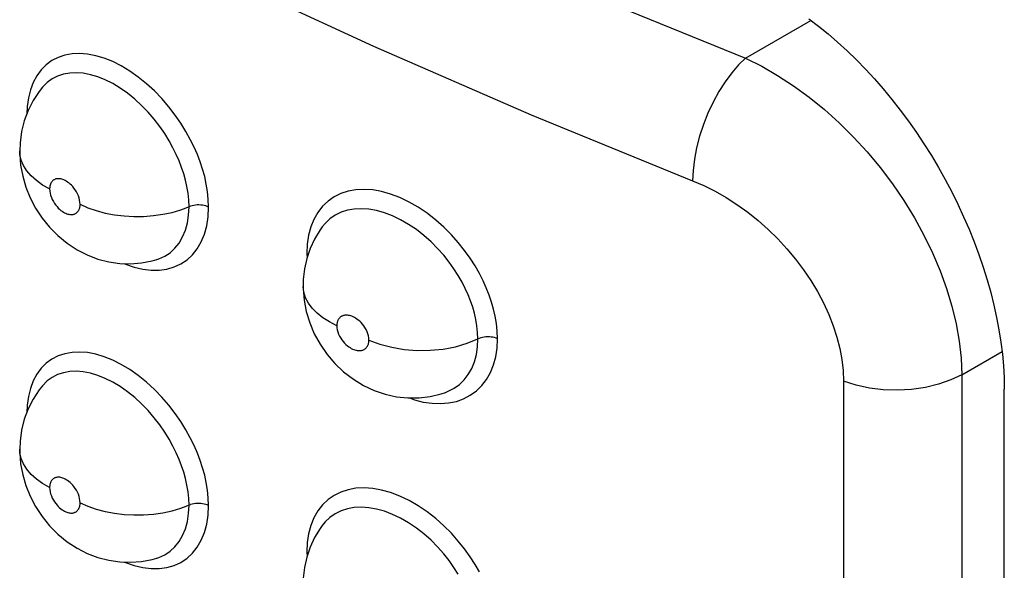
# Model space of a CAD drawing. Units: millimetres. Extents: x 0 to 69, y 0 to 223.
# Drawn here: x 18 to 21, y 78 to 80 of the extents above; entities that cross this region are included whole.
import ezdxf

# ---------------------------------------------------------------- set-up
doc = ezdxf.new("R2010")
doc.units = ezdxf.units.MM
doc.header["$LTSCALE"] = 16.335
doc.layers.add('ASSI', color=7, linetype='CONTINUOUS')
doc.layers.add('RACCORDO', color=7, linetype='CONTINUOUS')

msp = doc.modelspace()

# ---------------------------------------------------------------- linework, layer by layer
at = {"layer": 'ASSI', "color": 7, "linetype": 'CONTINUOUS', "true_color": 0x333333}
for p, q in [((18.2484, 80.2989), (18.7338, 80.0736)), ((19.4036, 80.24), (19.9044, 80.0358)), ((19.9044, 80.0358), (20.1102, 80.1546)), ((18.7338, 80.0736), (19.2305, 79.8574)), ((17.723, 80.0283), (17.7051, 80.0154)), ((17.7424, 80.0384), (17.723, 80.0283)), ((17.7635, 80.0454), (17.7424, 80.0384)), ((17.7862, 80.0495), (17.7635, 80.0454)), ((17.81, 80.0506), (17.7862, 80.0495)), ((17.8349, 80.0486), (17.81, 80.0506)), ((17.8608, 80.0437), (17.8349, 80.0486)), ((17.8872, 80.0359), (17.8608, 80.0437)), ((17.9139, 80.0251), (17.8872, 80.0359)), ((17.941, 80.0115), (17.9139, 80.0251)), ((19.9044, 80.0358), (19.8825, 80.0148)), ((19.9044, 80.0358), (19.9551, 80.0107)), ((17.6894, 79.9996), (17.6757, 79.981)), ((17.7051, 80.0154), (17.6894, 79.9996)), ((17.7788, 79.9892), (17.759, 79.9857)), ((17.7996, 79.9901), (17.7788, 79.9892)), ((17.8214, 79.9884), (17.7996, 79.9901)), ((17.9677, 79.9955), (17.941, 80.0115)), ((17.9942, 79.9768), (17.9677, 79.9955)), ((19.861, 79.9901), (19.8403, 79.9621)), ((19.8825, 80.0148), (19.861, 79.9901)), ((19.9551, 80.0107), (20.0054, 79.9819)), ((17.6642, 79.9595), (17.6551, 79.9361)), ((17.6757, 79.981), (17.6642, 79.9595)), ((17.708, 79.9596), (17.6932, 79.9447)), ((17.7235, 79.9708), (17.708, 79.9596)), ((17.7405, 79.9795), (17.7235, 79.9708)), ((17.759, 79.9857), (17.7405, 79.9795)), ((17.8439, 79.9841), (17.8214, 79.9884)), ((17.867, 79.9772), (17.8439, 79.9841)), ((17.8904, 79.9678), (17.867, 79.9772)), ((17.914, 79.956), (17.8904, 79.9678)), ((18.0203, 79.9556), (17.9942, 79.9768)), ((19.8403, 79.9621), (19.8207, 79.9312)), ((20.0054, 79.9819), (20.0552, 79.9494)), ((17.6551, 79.9361), (17.6488, 79.9109)), ((17.9374, 79.9419), (17.914, 79.956)), ((17.9607, 79.9256), (17.9374, 79.9419)), ((18.045, 79.933), (18.0203, 79.9556)), ((18.0684, 79.9088), (18.045, 79.933)), ((19.8207, 79.9312), (19.8026, 79.8981)), ((20.0552, 79.9494), (20.1043, 79.9136)), ((17.6488, 79.9109), (17.6449, 79.8836)), ((17.9833, 79.9073), (17.9607, 79.9256)), ((18.005, 79.8874), (17.9833, 79.9073)), ((18.0904, 79.8831), (18.0684, 79.9088)), ((19.8026, 79.8981), (19.7862, 79.8632)), ((20.1043, 79.9136), (20.1523, 79.8746)), ((17.6449, 79.8836), (17.6439, 79.8609)), ((18.0255, 79.8662), (18.005, 79.8874)), ((18.0446, 79.844), (18.0255, 79.8662)), ((18.1104, 79.8573), (18.0904, 79.8831)), ((20.1523, 79.8746), (20.1989, 79.8327)), ((18.0621, 79.8214), (18.0446, 79.844)), ((18.1282, 79.8317), (18.1104, 79.8573)), ((19.2305, 79.8574), (19.7379, 79.6504)), ((19.7862, 79.8632), (19.7719, 79.8271)), ((18.0776, 79.7988), (18.0621, 79.8214)), ((18.144, 79.8059), (18.1282, 79.8317)), ((18.158, 79.7807), (18.144, 79.8059)), ((19.7719, 79.8271), (19.7599, 79.7905)), ((20.1989, 79.8327), (20.2438, 79.788)), ((18.0915, 79.7765), (18.0776, 79.7988)), ((18.1036, 79.7545), (18.0915, 79.7765)), ((18.1701, 79.7565), (18.158, 79.7807)), ((19.7599, 79.7905), (19.7503, 79.7539)), ((20.2438, 79.788), (20.2869, 79.741)), ((17.6221, 79.7334), (17.6215, 79.7441)), ((18.1141, 79.7333), (18.1036, 79.7545)), ((18.1803, 79.7329), (18.1701, 79.7565)), ((19.7503, 79.7539), (19.7434, 79.7179)), ((17.6259, 79.7157), (17.6221, 79.7334)), ((17.6331, 79.6984), (17.6259, 79.7157)), ((18.1231, 79.7128), (18.1141, 79.7333)), ((18.1309, 79.6924), (18.1231, 79.7128)), ((18.1892, 79.7095), (18.1803, 79.7329)), ((19.7434, 79.7179), (19.7393, 79.6832)), ((20.2869, 79.741), (20.3278, 79.6917)), ((17.6437, 79.6817), (17.6331, 79.6984)), ((17.6574, 79.6658), (17.6437, 79.6817)), ((18.1376, 79.6723), (18.1309, 79.6924)), ((18.1969, 79.6864), (18.1892, 79.7095)), ((18.2033, 79.6635), (18.1969, 79.6864)), ((19.7393, 79.6832), (19.7379, 79.6504)), ((20.3278, 79.6917), (20.3663, 79.6406)), ((17.6741, 79.6508), (17.6574, 79.6658)), ((17.6936, 79.637), (17.6741, 79.6508)), ((17.7245, 79.6497), (17.7233, 79.6485)), ((17.7257, 79.6508), (17.7245, 79.6497)), ((17.727, 79.6519), (17.7257, 79.6508)), ((17.7284, 79.6529), (17.727, 79.6519)), ((17.73, 79.6538), (17.7284, 79.6529)), ((17.7317, 79.6546), (17.73, 79.6538)), ((17.7335, 79.6554), (17.7317, 79.6546)), ((17.7355, 79.656), (17.7335, 79.6554)), ((17.7377, 79.6565), (17.7355, 79.656)), ((17.74, 79.6568), (17.7377, 79.6565)), ((17.7424, 79.6569), (17.74, 79.6568)), ((17.745, 79.6569), (17.7424, 79.6569)), ((17.7478, 79.6566), (17.745, 79.6569)), ((17.7508, 79.6561), (17.7478, 79.6566)), ((17.7539, 79.6553), (17.7508, 79.6561)), ((17.7572, 79.6542), (17.7539, 79.6553)), ((17.7607, 79.6529), (17.7572, 79.6542)), ((17.7643, 79.6511), (17.7607, 79.6529)), ((17.768, 79.649), (17.7643, 79.6511)), ((17.7719, 79.6465), (17.768, 79.649)), ((18.1431, 79.6524), (18.1376, 79.6723)), ((18.1476, 79.632), (18.1431, 79.6524)), ((18.2084, 79.6402), (18.2033, 79.6635)), ((19.7379, 79.6504), (19.7735, 79.6351)), ((17.7156, 79.6246), (17.6936, 79.637)), ((17.7157, 79.6267), (17.7156, 79.6246)), ((17.7156, 79.6246), (17.7161, 79.618)), ((17.7158, 79.6287), (17.7157, 79.6267)), ((17.716, 79.6306), (17.7158, 79.6287)), ((17.7162, 79.6324), (17.716, 79.6306)), ((17.7161, 79.618), (17.7171, 79.6114)), ((17.7165, 79.6341), (17.7162, 79.6324)), ((17.7169, 79.6358), (17.7165, 79.6341)), ((17.7174, 79.6374), (17.7169, 79.6358)), ((17.7179, 79.639), (17.7174, 79.6374)), ((17.7184, 79.6405), (17.7179, 79.639)), ((17.7191, 79.6419), (17.7184, 79.6405)), ((17.7198, 79.6433), (17.7191, 79.6419)), ((17.7206, 79.6447), (17.7198, 79.6433)), ((17.7214, 79.646), (17.7206, 79.6447)), ((17.7223, 79.6473), (17.7214, 79.646)), ((17.7233, 79.6485), (17.7223, 79.6473)), ((17.7759, 79.6436), (17.7719, 79.6465)), ((17.7799, 79.6402), (17.7759, 79.6436)), ((17.784, 79.6364), (17.7799, 79.6402)), ((17.7881, 79.632), (17.784, 79.6364)), ((17.7921, 79.6271), (17.7881, 79.632)), ((17.7961, 79.6217), (17.7921, 79.6271)), ((17.7997, 79.6159), (17.7961, 79.6217)), ((18.1511, 79.6111), (18.1476, 79.632)), ((18.2121, 79.6164), (18.2084, 79.6402)), ((18.6546, 79.6176), (18.6317, 79.6102)), ((18.6792, 79.622), (18.6546, 79.6176)), ((18.7049, 79.6233), (18.6792, 79.622)), ((18.7317, 79.6214), (18.7049, 79.6233)), ((18.7597, 79.6165), (18.7317, 79.6214)), ((19.7735, 79.6351), (19.8085, 79.6175)), ((20.3663, 79.6406), (20.4023, 79.588)), ((17.7171, 79.6114), (17.7188, 79.6048)), ((17.7188, 79.6048), (17.7211, 79.5981)), ((17.7211, 79.5981), (17.7241, 79.5914)), ((17.7241, 79.5914), (17.7274, 79.5852)), ((17.803, 79.6097), (17.7997, 79.6159)), ((17.806, 79.603), (17.803, 79.6097)), ((17.8083, 79.5963), (17.806, 79.603)), ((17.81, 79.5898), (17.8083, 79.5963)), ((17.8111, 79.5832), (17.81, 79.5898)), ((18.1532, 79.59), (18.1511, 79.6111)), ((18.154, 79.5688), (18.1532, 79.59)), ((18.2146, 79.5922), (18.2121, 79.6164)), ((18.2157, 79.5677), (18.2146, 79.5922)), ((18.6107, 79.5998), (18.5913, 79.5864)), ((18.6317, 79.6102), (18.6107, 79.5998)), ((18.7881, 79.6085), (18.7597, 79.6165)), ((18.817, 79.5975), (18.7881, 79.6085)), ((18.8462, 79.5835), (18.817, 79.5975)), ((19.8085, 79.6175), (19.8431, 79.5978)), ((19.8431, 79.5978), (19.8773, 79.5756)), ((20.4023, 79.588), (20.4354, 79.534)), ((17.7274, 79.5852), (17.731, 79.5793)), ((17.731, 79.5793), (17.7349, 79.5739)), ((17.7349, 79.5739), (17.739, 79.569)), ((17.739, 79.569), (17.743, 79.5647)), ((17.743, 79.5647), (17.7471, 79.5608)), ((17.7471, 79.5608), (17.7511, 79.5574)), ((17.7511, 79.5574), (17.7551, 79.5545)), ((17.8057, 79.5551), (17.8065, 79.5564)), ((17.8065, 79.5564), (17.8073, 79.5578)), ((17.8073, 79.5578), (17.808, 79.5592)), ((17.808, 79.5592), (17.8087, 79.5606)), ((17.8087, 79.5606), (17.8092, 79.5621)), ((17.8092, 79.5621), (17.8097, 79.5637)), ((17.8097, 79.5637), (17.8102, 79.5653)), ((17.8102, 79.5653), (17.8106, 79.567)), ((17.8106, 79.567), (17.8109, 79.5687)), ((17.8109, 79.5687), (17.8112, 79.5705)), ((17.8115, 79.5765), (17.8111, 79.5832)), ((17.8112, 79.5705), (17.8114, 79.5725)), ((17.8114, 79.5725), (17.8115, 79.5744)), ((17.8115, 79.5744), (17.8115, 79.5765)), ((17.8115, 79.5765), (17.8359, 79.5657)), ((17.8359, 79.5657), (17.8623, 79.5565)), ((17.8623, 79.5565), (17.8903, 79.549)), ((18.1007, 79.5511), (18.1282, 79.5591)), ((18.1282, 79.5591), (18.1587, 79.5706)), ((18.1528, 79.5427), (18.154, 79.5688)), ((18.1636, 79.572), (18.1587, 79.5706)), ((18.1688, 79.5731), (18.1636, 79.572)), ((18.1742, 79.5739), (18.1688, 79.5731)), ((18.1796, 79.5744), (18.1742, 79.5739)), ((18.1852, 79.5744), (18.1796, 79.5744)), ((18.1907, 79.5742), (18.1852, 79.5744)), ((18.1961, 79.5735), (18.1907, 79.5742)), ((18.2014, 79.5726), (18.1961, 79.5735)), ((18.2065, 79.5713), (18.2014, 79.5726)), ((18.2113, 79.5696), (18.2065, 79.5713)), ((18.2157, 79.5677), (18.2113, 79.5696)), ((18.2142, 79.5372), (18.2157, 79.5677)), ((18.5743, 79.5702), (18.5595, 79.551)), ((18.5913, 79.5864), (18.5743, 79.5702)), ((18.6522, 79.5577), (18.6322, 79.5512)), ((18.6736, 79.5614), (18.6522, 79.5577)), ((18.6961, 79.5625), (18.6736, 79.5614)), ((18.7197, 79.5609), (18.6961, 79.5625)), ((18.744, 79.5566), (18.7197, 79.5609)), ((18.7689, 79.5496), (18.744, 79.5566)), ((18.8748, 79.5671), (18.8462, 79.5835)), ((18.9028, 79.5481), (18.8748, 79.5671)), ((19.8773, 79.5756), (19.9111, 79.5513)), ((17.7551, 79.5545), (17.759, 79.552)), ((17.759, 79.552), (17.7627, 79.5499)), ((17.7627, 79.5499), (17.7663, 79.5482)), ((17.7663, 79.5482), (17.7698, 79.5468)), ((17.7698, 79.5468), (17.7731, 79.5457)), ((17.7731, 79.5457), (17.7762, 79.5449)), ((17.7762, 79.5449), (17.7792, 79.5444)), ((17.7792, 79.5444), (17.782, 79.5442)), ((17.782, 79.5442), (17.7846, 79.5441)), ((17.7846, 79.5441), (17.7871, 79.5443)), ((17.7871, 79.5443), (17.7894, 79.5446)), ((17.7894, 79.5446), (17.7915, 79.5451)), ((17.7915, 79.5451), (17.7935, 79.5457)), ((17.7935, 79.5457), (17.7954, 79.5464)), ((17.7954, 79.5464), (17.7971, 79.5473)), ((17.7971, 79.5473), (17.7986, 79.5482)), ((17.7986, 79.5482), (17.8001, 79.5492)), ((17.8001, 79.5492), (17.8014, 79.5503)), ((17.8014, 79.5503), (17.8026, 79.5514)), ((17.8026, 79.5514), (17.8037, 79.5526)), ((17.8037, 79.5526), (17.8048, 79.5538)), ((17.8048, 79.5538), (17.8057, 79.5551)), ((17.8903, 79.549), (17.9196, 79.5435)), ((17.9196, 79.5435), (17.9497, 79.5398)), ((17.9497, 79.5398), (17.9804, 79.5381)), ((17.9804, 79.5381), (18.0112, 79.5384)), ((18.0112, 79.5384), (18.0418, 79.5407)), ((18.0418, 79.5407), (18.0717, 79.545)), ((18.0717, 79.545), (18.1007, 79.5511)), ((18.149, 79.5179), (18.1528, 79.5427)), ((18.2099, 79.5089), (18.2142, 79.5372)), ((18.5469, 79.529), (18.5371, 79.505)), ((18.5595, 79.551), (18.5469, 79.529)), ((18.597, 79.5305), (18.582, 79.5163)), ((18.6137, 79.5421), (18.597, 79.5305)), ((18.6322, 79.5512), (18.6137, 79.5421)), ((18.7942, 79.54), (18.7689, 79.5496)), ((18.8196, 79.5278), (18.7942, 79.54)), ((18.8447, 79.5133), (18.8196, 79.5278)), ((18.93, 79.5267), (18.9028, 79.5481)), ((18.9555, 79.5042), (18.93, 79.5267)), ((19.9111, 79.5513), (19.9437, 79.5252)), ((19.9437, 79.5252), (19.9752, 79.4972)), ((20.4354, 79.534), (20.4655, 79.4791)), ((18.134, 79.4736), (18.1427, 79.4948)), ((18.1427, 79.4948), (18.149, 79.5179)), ((18.2028, 79.4827), (18.2099, 79.5089)), ((18.5371, 79.505), (18.5302, 79.4792)), ((18.582, 79.5163), (18.5729, 79.5053)), ((18.8692, 79.4967), (18.8447, 79.5133)), ((18.8929, 79.4782), (18.8692, 79.4967)), ((18.9791, 79.4806), (18.9555, 79.5042)), ((19.9752, 79.4972), (20.0055, 79.4675)), ((18.1229, 79.4545), (18.134, 79.4736)), ((18.1927, 79.4585), (18.2028, 79.4827)), ((18.5302, 79.4792), (18.526, 79.4514)), ((18.9152, 79.4584), (18.8929, 79.4782)), ((19.001, 79.4558), (18.9791, 79.4806)), ((20.0055, 79.4675), (20.0341, 79.4365)), ((20.4655, 79.4791), (20.4925, 79.4235)), ((18.0946, 79.4242), (18.1096, 79.438)), ((18.1096, 79.438), (18.1229, 79.4545)), ((18.1649, 79.4175), (18.1799, 79.4365)), ((18.1799, 79.4365), (18.1927, 79.4585)), ((18.526, 79.4514), (18.5245, 79.4216)), ((18.9359, 79.4377), (18.9152, 79.4584)), ((18.955, 79.4163), (18.9359, 79.4377)), ((19.0207, 79.4311), (19.001, 79.4558)), ((20.0341, 79.4365), (20.061, 79.4043)), ((18.0525, 79.4024), (18.0594, 79.4047)), ((18.0594, 79.4047), (18.0778, 79.4131)), ((18.0778, 79.4131), (18.0946, 79.4242)), ((18.1283, 79.3889), (18.1477, 79.4017)), ((18.1477, 79.4017), (18.1649, 79.4175)), ((18.5245, 79.4216), (18.5252, 79.4078)), ((18.5245, 79.4216), (18.5286, 79.4194)), ((18.5286, 79.4194), (18.529, 79.4192)), ((18.9722, 79.3947), (18.955, 79.4163)), ((19.0382, 79.4068), (19.0207, 79.4311)), ((19.0536, 79.3825), (19.0382, 79.4068)), ((20.061, 79.4043), (20.0863, 79.3707)), ((20.4925, 79.4235), (20.5162, 79.3675)), ((17.9505, 79.3899), (17.9543, 79.3882)), ((17.9543, 79.3882), (17.9817, 79.3788)), ((17.9817, 79.3788), (18.0089, 79.3725)), ((18.0089, 79.3725), (18.0351, 79.3693)), ((18.0604, 79.3695), (18.0847, 79.3728)), ((18.0847, 79.3728), (18.1073, 79.3793)), ((18.1073, 79.3793), (18.1283, 79.3889)), ((18.9874, 79.3733), (18.9722, 79.3947)), ((19.0009, 79.3523), (18.9874, 79.3733)), ((19.0672, 79.3587), (19.0536, 79.3825)), ((20.0863, 79.3707), (20.1094, 79.3365)), ((18.0351, 79.3693), (18.0604, 79.3695)), ((19.0127, 79.3315), (19.0009, 79.3523)), ((19.079, 79.3357), (19.0672, 79.3587)), ((20.5162, 79.3675), (20.5365, 79.3115)), ((18.5149, 79.3001), (18.5128, 79.3178)), ((19.023, 79.3114), (19.0127, 79.3315)), ((19.0318, 79.2919), (19.023, 79.3114)), ((19.0891, 79.3133), (19.079, 79.3357)), ((19.0979, 79.2909), (19.0891, 79.3133)), ((20.1094, 79.3365), (20.1304, 79.3016)), ((20.5365, 79.3115), (20.5534, 79.2557)), ((18.5204, 79.2826), (18.5149, 79.3001)), ((18.5293, 79.2655), (18.5204, 79.2826)), ((19.0396, 79.2724), (19.0318, 79.2919)), ((19.1056, 79.2687), (19.0979, 79.2909)), ((20.1304, 79.3016), (20.1494, 79.266)), ((18.5414, 79.2492), (18.5293, 79.2655)), ((18.5567, 79.2337), (18.5414, 79.2492)), ((19.0462, 79.253), (19.0396, 79.2724)), ((19.0516, 79.2339), (19.0462, 79.253)), ((19.1119, 79.2466), (19.1056, 79.2687)), ((19.1169, 79.2241), (19.1119, 79.2466)), ((20.1494, 79.266), (20.1659, 79.2302)), ((20.5534, 79.2557), (20.5666, 79.2004)), ((18.5748, 79.2193), (18.5567, 79.2337)), ((18.5956, 79.2062), (18.5748, 79.2193)), ((18.6249, 79.2161), (18.6241, 79.2148)), ((18.6259, 79.2174), (18.6249, 79.2161)), ((18.627, 79.2187), (18.6259, 79.2174)), ((18.6282, 79.2199), (18.627, 79.2187)), ((18.6294, 79.221), (18.6282, 79.2199)), ((18.6308, 79.2221), (18.6294, 79.221)), ((18.6323, 79.2232), (18.6308, 79.2221)), ((18.634, 79.2242), (18.6323, 79.2232)), ((18.6358, 79.225), (18.634, 79.2242)), ((18.6377, 79.2258), (18.6358, 79.225)), ((18.6398, 79.2265), (18.6377, 79.2258)), ((18.6421, 79.227), (18.6398, 79.2265)), ((18.6445, 79.2274), (18.6421, 79.227)), ((18.6471, 79.2277), (18.6445, 79.2274)), ((18.6499, 79.2277), (18.6471, 79.2277)), ((18.6528, 79.2275), (18.6499, 79.2277)), ((18.6559, 79.2271), (18.6528, 79.2275)), ((18.6592, 79.2264), (18.6559, 79.2271)), ((18.6627, 79.2254), (18.6592, 79.2264)), ((18.6663, 79.2242), (18.6627, 79.2254)), ((18.6701, 79.2225), (18.6663, 79.2242)), ((18.674, 79.2205), (18.6701, 79.2225)), ((18.6781, 79.2182), (18.674, 79.2205)), ((18.6823, 79.2154), (18.6781, 79.2182)), ((18.6865, 79.2121), (18.6823, 79.2154)), ((19.0561, 79.2142), (19.0516, 79.2339)), ((19.1207, 79.2011), (19.1169, 79.2241)), ((20.1659, 79.2302), (20.18, 79.1943)), ((18.6188, 79.1945), (18.5956, 79.2062)), ((18.6189, 79.1966), (18.6188, 79.1945)), ((18.6188, 79.1945), (18.6193, 79.1879)), ((18.619, 79.1986), (18.6189, 79.1966)), ((18.6192, 79.2005), (18.619, 79.1986)), ((18.6195, 79.2023), (18.6192, 79.2005)), ((18.6193, 79.1879), (18.6204, 79.1813)), ((18.6198, 79.2041), (18.6195, 79.2023)), ((18.6202, 79.2058), (18.6198, 79.2041)), ((18.6207, 79.2074), (18.6202, 79.2058)), ((18.6212, 79.209), (18.6207, 79.2074)), ((18.6218, 79.2105), (18.6212, 79.209)), ((18.6225, 79.212), (18.6218, 79.2105)), ((18.6232, 79.2134), (18.6225, 79.212)), ((18.6241, 79.2148), (18.6232, 79.2134)), ((18.6909, 79.2084), (18.6865, 79.2121)), ((18.6951, 79.2042), (18.6909, 79.2084)), ((18.6994, 79.1994), (18.6951, 79.2042)), ((18.7035, 79.1941), (18.6994, 79.1994)), ((18.7074, 79.1884), (18.7035, 79.1941)), ((18.7109, 79.1823), (18.7074, 79.1884)), ((19.0596, 79.1939), (19.0561, 79.2142)), ((19.0618, 79.1734), (19.0596, 79.1939)), ((19.1231, 79.1776), (19.1207, 79.2011)), ((20.18, 79.1943), (20.1917, 79.1583)), ((20.5666, 79.2004), (20.5762, 79.1458)), ((18.6204, 79.1813), (18.6222, 79.1748)), ((18.6222, 79.1748), (18.6246, 79.1681)), ((18.6246, 79.1681), (18.6278, 79.1616)), ((18.6278, 79.1616), (18.6312, 79.1554)), ((18.6312, 79.1554), (18.635, 79.1497)), ((18.714, 79.1757), (18.7109, 79.1823)), ((18.7165, 79.1691), (18.714, 79.1757)), ((18.7183, 79.1626), (18.7165, 79.1691)), ((18.7194, 79.156), (18.7183, 79.1626)), ((18.7198, 79.1494), (18.7194, 79.156)), ((19.0625, 79.1528), (19.0618, 79.1734)), ((19.067, 79.1547), (19.0625, 79.1528)), ((19.0718, 79.1563), (19.067, 79.1547)), ((19.0769, 79.1576), (19.0718, 79.1563)), ((19.0822, 79.1586), (19.0769, 79.1576)), ((19.0876, 79.1592), (19.0822, 79.1586)), ((19.0931, 79.1594), (19.0876, 79.1592)), ((19.0987, 79.1593), (19.0931, 79.1594)), ((19.1041, 79.1589), (19.0987, 79.1593)), ((19.1095, 79.1581), (19.1041, 79.1589)), ((19.1147, 79.1569), (19.1095, 79.1581)), ((19.1196, 79.1555), (19.1147, 79.1569)), ((19.1242, 79.1537), (19.1196, 79.1555)), ((19.1228, 79.1243), (19.1242, 79.1537)), ((19.1242, 79.1537), (19.1231, 79.1776)), ((20.1917, 79.1583), (20.2008, 79.1228)), ((18.635, 79.1497), (18.6392, 79.1444)), ((18.6392, 79.1444), (18.6434, 79.1396)), ((18.6434, 79.1396), (18.6477, 79.1354)), ((18.6477, 79.1354), (18.652, 79.1317)), ((18.652, 79.1317), (18.6563, 79.1284)), ((18.6563, 79.1284), (18.6604, 79.1256)), ((18.6604, 79.1256), (18.6645, 79.1232)), ((18.6645, 79.1232), (18.6684, 79.1212)), ((18.7078, 79.1217), (18.7092, 79.1228)), ((18.7092, 79.1228), (18.7105, 79.1239)), ((18.7105, 79.1239), (18.7116, 79.1252)), ((18.7116, 79.1252), (18.7127, 79.1264)), ((18.7127, 79.1264), (18.7137, 79.1277)), ((18.7137, 79.1277), (18.7146, 79.1291)), ((18.7146, 79.1291), (18.7154, 79.1305)), ((18.7154, 79.1305), (18.7161, 79.1319)), ((18.7161, 79.1319), (18.7168, 79.1334)), ((18.7168, 79.1334), (18.7174, 79.1349)), ((18.7174, 79.1349), (18.718, 79.1365)), ((18.718, 79.1365), (18.7184, 79.1381)), ((18.7184, 79.1381), (18.7189, 79.1398)), ((18.7189, 79.1398), (18.7192, 79.1415)), ((18.7192, 79.1415), (18.7195, 79.1434)), ((18.7195, 79.1434), (18.7197, 79.1453)), ((18.7197, 79.1453), (18.7198, 79.1473)), ((18.7198, 79.1473), (18.7198, 79.1494)), ((18.7198, 79.1494), (18.7542, 79.1364)), ((18.7542, 79.1364), (18.7915, 79.1265)), ((18.7915, 79.1265), (18.831, 79.1199)), ((18.9533, 79.1211), (18.9923, 79.1285)), ((18.9923, 79.1285), (19.029, 79.1391)), ((19.029, 79.1391), (19.0625, 79.1528)), ((19.0577, 79.1035), (19.0613, 79.1276)), ((19.0613, 79.1276), (19.0625, 79.1528)), ((19.1186, 79.0968), (19.1228, 79.1243)), ((20.2008, 79.1228), (20.2073, 79.0879)), ((20.5762, 79.1458), (20.5821, 79.0924)), ((17.7424, 79.0994), (17.723, 79.0894)), ((17.7635, 79.1065), (17.7424, 79.0994)), ((17.7862, 79.1106), (17.7635, 79.1065)), ((17.81, 79.1117), (17.7862, 79.1106)), ((17.8349, 79.1097), (17.81, 79.1117)), ((17.8608, 79.1047), (17.8349, 79.1097)), ((17.8872, 79.0969), (17.8608, 79.1047)), ((17.9139, 79.0862), (17.8872, 79.0969)), ((18.6684, 79.1212), (18.6722, 79.1196)), ((18.6722, 79.1196), (18.6759, 79.1184)), ((18.6759, 79.1184), (18.6793, 79.1174)), ((18.6793, 79.1174), (18.6826, 79.1167)), ((18.6826, 79.1167), (18.6858, 79.1163)), ((18.6858, 79.1163), (18.6887, 79.1161)), ((18.6887, 79.1161), (18.6915, 79.1161)), ((18.6915, 79.1161), (18.6941, 79.1164)), ((18.6941, 79.1164), (18.6965, 79.1168)), ((18.6965, 79.1168), (18.6988, 79.1173)), ((18.6988, 79.1173), (18.7009, 79.118)), ((18.7009, 79.118), (18.7028, 79.1188)), ((18.7028, 79.1188), (18.7046, 79.1196)), ((18.7046, 79.1196), (18.7063, 79.1206)), ((18.7063, 79.1206), (18.7078, 79.1217)), ((18.831, 79.1199), (18.8717, 79.1167)), ((18.8717, 79.1167), (18.9128, 79.1171)), ((18.9128, 79.1171), (18.9533, 79.1211)), ((19.0516, 79.0809), (19.0577, 79.1035)), ((19.1117, 79.0712), (19.1186, 79.0968)), ((20.5821, 79.0924), (20.5842, 79.0404)), ((20.5842, 79.0404), (20.7111, 79.1137)), ((17.6894, 79.0607), (17.6757, 79.042)), ((17.7051, 79.0764), (17.6894, 79.0607)), ((17.723, 79.0894), (17.7051, 79.0764)), ((17.941, 79.0726), (17.9139, 79.0862)), ((17.9677, 79.0565), (17.941, 79.0726)), ((19.0431, 79.0599), (19.0516, 79.0809)), ((19.1019, 79.0473), (19.1117, 79.0712)), ((20.2073, 79.0879), (20.2112, 79.0536)), ((17.6757, 79.042), (17.6642, 79.0206)), ((17.7235, 79.0319), (17.708, 79.0206)), ((17.7405, 79.0406), (17.7235, 79.0319)), ((17.759, 79.0467), (17.7405, 79.0406)), ((17.7788, 79.0503), (17.759, 79.0467)), ((17.7996, 79.0512), (17.7788, 79.0503)), ((17.8214, 79.0495), (17.7996, 79.0512)), ((17.8439, 79.0452), (17.8214, 79.0495)), ((17.867, 79.0383), (17.8439, 79.0452)), ((17.8904, 79.0289), (17.867, 79.0383)), ((17.9942, 79.0378), (17.9677, 79.0565)), ((18.0203, 79.0167), (17.9942, 79.0378)), ((19.0193, 79.024), (19.0323, 79.0409)), ((19.0323, 79.0409), (19.0431, 79.0599)), ((19.0894, 79.0252), (19.1019, 79.0473)), ((20.2112, 79.0536), (20.2125, 79.0197)), ((20.5842, 79.0404), (20.5498, 79.0239)), ((20.5842, 79.0404), (20.5842, 75.1684)), ((17.6642, 79.0206), (17.6551, 78.9972)), ((17.708, 79.0206), (17.6932, 79.0058)), ((17.914, 79.0171), (17.8904, 79.0289)), ((17.9374, 79.003), (17.914, 79.0171)), ((17.9607, 78.9867), (17.9374, 79.003)), ((18.045, 78.9941), (18.0203, 79.0167)), ((18.9878, 78.9976), (19.0044, 79.0096)), ((19.0044, 79.0096), (19.0193, 79.024)), ((19.0578, 78.9893), (19.0747, 79.0059)), ((19.0747, 79.0059), (19.0894, 79.0252)), ((20.2125, 79.0197), (20.2125, 75.1477)), ((20.2518, 79.0073), (20.2125, 79.0197)), ((20.2938, 78.9984), (20.2518, 79.0073)), ((20.3376, 78.9932), (20.2938, 78.9984)), ((20.4702, 79.0006), (20.4268, 78.9943)), ((20.5115, 79.0105), (20.4702, 79.0006)), ((20.5498, 79.0239), (20.5115, 79.0105)), ((17.6488, 78.9719), (17.6449, 78.9447)), ((17.6551, 78.9972), (17.6488, 78.9719)), ((17.9833, 78.9683), (17.9607, 78.9867)), ((18.005, 78.9485), (17.9833, 78.9683)), ((18.0684, 78.9699), (18.045, 78.9941)), ((18.0904, 78.9442), (18.0684, 78.9699)), ((18.9605, 78.9845), (18.9695, 78.9881)), ((18.9695, 78.9881), (18.9878, 78.9976)), ((19.0177, 78.9645), (19.0386, 78.9755)), ((19.0386, 78.9755), (19.0578, 78.9893)), ((20.3823, 78.9918), (20.3376, 78.9932)), ((20.4268, 78.9943), (20.3823, 78.9918)), ((17.6449, 78.9447), (17.6439, 78.9219)), ((18.0255, 78.9273), (18.005, 78.9485)), ((18.1104, 78.9184), (18.0904, 78.9442)), ((18.8471, 78.9672), (18.8628, 78.9616)), ((18.8628, 78.9616), (18.8908, 78.9545)), ((18.8908, 78.9545), (18.9185, 78.9504)), ((18.9185, 78.9504), (18.9451, 78.9494)), ((18.9451, 78.9494), (18.9706, 78.9514)), ((18.9706, 78.9514), (18.995, 78.9565)), ((18.995, 78.9565), (19.0177, 78.9645)), ((18.0446, 78.905), (18.0255, 78.9273)), ((18.1282, 78.8927), (18.1104, 78.9184)), ((18.0621, 78.8824), (18.0446, 78.905)), ((18.0776, 78.8599), (18.0621, 78.8824)), ((18.144, 78.8669), (18.1282, 78.8927)), ((18.0915, 78.8375), (18.0776, 78.8599)), ((18.158, 78.8417), (18.144, 78.8669)), ((18.1036, 78.8156), (18.0915, 78.8375)), ((18.1141, 78.7944), (18.1036, 78.8156)), ((18.1701, 78.8175), (18.158, 78.8417)), ((18.1803, 78.794), (18.1701, 78.8175)), ((17.6221, 78.7944), (17.6215, 78.8052)), ((17.6259, 78.7768), (17.6221, 78.7944)), ((18.1231, 78.7739), (18.1141, 78.7944)), ((18.1892, 78.7706), (18.1803, 78.794)), ((17.6331, 78.7595), (17.6259, 78.7768)), ((17.6437, 78.7428), (17.6331, 78.7595)), ((18.1309, 78.7535), (18.1231, 78.7739)), ((18.1376, 78.7333), (18.1309, 78.7535)), ((18.1969, 78.7475), (18.1892, 78.7706)), ((17.6574, 78.7268), (17.6437, 78.7428)), ((17.6741, 78.7119), (17.6574, 78.7268)), ((18.1431, 78.7135), (18.1376, 78.7333)), ((18.2033, 78.7245), (18.1969, 78.7475)), ((18.2084, 78.7013), (18.2033, 78.7245)), ((17.6936, 78.6981), (17.6741, 78.7119)), ((17.7156, 78.6856), (17.6936, 78.6981)), ((17.7158, 78.6897), (17.7157, 78.6877)), ((17.716, 78.6916), (17.7158, 78.6897)), ((17.7162, 78.6935), (17.716, 78.6916)), ((17.7165, 78.6952), (17.7162, 78.6935)), ((17.7169, 78.6969), (17.7165, 78.6952)), ((17.7174, 78.6985), (17.7169, 78.6969)), ((17.7179, 78.7), (17.7174, 78.6985)), ((17.7184, 78.7015), (17.7179, 78.7)), ((17.7191, 78.703), (17.7184, 78.7015)), ((17.7198, 78.7044), (17.7191, 78.703)), ((17.7206, 78.7058), (17.7198, 78.7044)), ((17.7214, 78.7071), (17.7206, 78.7058)), ((17.7223, 78.7084), (17.7214, 78.7071)), ((17.7233, 78.7096), (17.7223, 78.7084)), ((17.7245, 78.7108), (17.7233, 78.7096)), ((17.7257, 78.7119), (17.7245, 78.7108)), ((17.727, 78.7129), (17.7257, 78.7119)), ((17.7284, 78.7139), (17.727, 78.7129)), ((17.73, 78.7149), (17.7284, 78.7139)), ((17.7317, 78.7157), (17.73, 78.7149)), ((17.7335, 78.7164), (17.7317, 78.7157)), ((17.7355, 78.7171), (17.7335, 78.7164)), ((17.7377, 78.7175), (17.7355, 78.7171)), ((17.74, 78.7178), (17.7377, 78.7175)), ((17.7424, 78.718), (17.74, 78.7178)), ((17.745, 78.7179), (17.7424, 78.718)), ((17.7478, 78.7177), (17.745, 78.7179)), ((17.7508, 78.7172), (17.7478, 78.7177)), ((17.7539, 78.7164), (17.7508, 78.7172)), ((17.7572, 78.7153), (17.7539, 78.7164)), ((17.7607, 78.7139), (17.7572, 78.7153)), ((17.7643, 78.7122), (17.7607, 78.7139)), ((17.768, 78.7101), (17.7643, 78.7122)), ((17.7719, 78.7076), (17.768, 78.7101)), ((17.7759, 78.7047), (17.7719, 78.7076)), ((17.7799, 78.7013), (17.7759, 78.7047)), ((17.784, 78.6975), (17.7799, 78.7013)), ((17.7881, 78.6931), (17.784, 78.6975)), ((17.7921, 78.6882), (17.7881, 78.6931)), ((18.1476, 78.6931), (18.1431, 78.7135)), ((18.1511, 78.6721), (18.1476, 78.6931)), ((18.2121, 78.6774), (18.2084, 78.7013)), ((17.7157, 78.6877), (17.7156, 78.6856)), ((17.7156, 78.6856), (17.7161, 78.679)), ((17.7161, 78.679), (17.7171, 78.6724)), ((17.7171, 78.6724), (17.7188, 78.6658)), ((17.7188, 78.6658), (17.7211, 78.6592)), ((17.7211, 78.6592), (17.7241, 78.6525)), ((17.7961, 78.6828), (17.7921, 78.6882)), ((17.7997, 78.677), (17.7961, 78.6828)), ((17.803, 78.6707), (17.7997, 78.677)), ((17.806, 78.6641), (17.803, 78.6707)), ((17.8083, 78.6574), (17.806, 78.6641)), ((18.1532, 78.651), (18.1511, 78.6721)), ((18.2146, 78.6533), (18.2121, 78.6774)), ((18.6107, 78.6609), (18.5913, 78.6475)), ((18.6317, 78.6713), (18.6107, 78.6609)), ((18.6546, 78.6787), (18.6317, 78.6713)), ((18.6792, 78.683), (18.6546, 78.6787)), ((18.7049, 78.6843), (18.6792, 78.683)), ((18.7317, 78.6825), (18.7049, 78.6843)), ((18.7597, 78.6775), (18.7317, 78.6825)), ((18.7881, 78.6696), (18.7597, 78.6775)), ((18.817, 78.6586), (18.7881, 78.6696)), ((18.8462, 78.6445), (18.817, 78.6586)), ((17.7241, 78.6525), (17.7274, 78.6462)), ((17.7274, 78.6462), (17.731, 78.6404)), ((17.731, 78.6404), (17.7349, 78.635)), ((17.7349, 78.635), (17.739, 78.6301)), ((17.739, 78.6301), (17.743, 78.6257)), ((17.81, 78.6508), (17.8083, 78.6574)), ((17.8111, 78.6442), (17.81, 78.6508)), ((17.8102, 78.6263), (17.8106, 78.628)), ((17.8106, 78.628), (17.8109, 78.6298)), ((17.8109, 78.6298), (17.8112, 78.6316)), ((17.8115, 78.6376), (17.8111, 78.6442)), ((17.8112, 78.6316), (17.8114, 78.6335)), ((17.8114, 78.6335), (17.8115, 78.6355)), ((17.8115, 78.6355), (17.8115, 78.6376)), ((17.8115, 78.6376), (17.8359, 78.6267)), ((17.8359, 78.6267), (17.8623, 78.6175)), ((18.1282, 78.6202), (18.1587, 78.6316)), ((18.1528, 78.6037), (18.154, 78.6299)), ((18.154, 78.6299), (18.1532, 78.651)), ((18.1636, 78.6331), (18.1587, 78.6316)), ((18.1688, 78.6342), (18.1636, 78.6331)), ((18.1742, 78.635), (18.1688, 78.6342)), ((18.1796, 78.6354), (18.1742, 78.635)), ((18.1852, 78.6355), (18.1796, 78.6354)), ((18.1907, 78.6352), (18.1852, 78.6355)), ((18.1961, 78.6346), (18.1907, 78.6352)), ((18.2014, 78.6336), (18.1961, 78.6346)), ((18.2065, 78.6323), (18.2014, 78.6336)), ((18.2113, 78.6307), (18.2065, 78.6323)), ((18.2157, 78.6288), (18.2113, 78.6307)), ((18.2142, 78.5983), (18.2157, 78.6288)), ((18.2157, 78.6288), (18.2146, 78.6533)), ((18.5743, 78.6313), (18.5595, 78.6121)), ((18.5913, 78.6475), (18.5743, 78.6313)), ((18.8748, 78.6281), (18.8462, 78.6445)), ((18.9028, 78.6091), (18.8748, 78.6281)), ((17.743, 78.6257), (17.7471, 78.6219)), ((17.7471, 78.6219), (17.7511, 78.6185)), ((17.7511, 78.6185), (17.7551, 78.6155)), ((17.7551, 78.6155), (17.759, 78.6131)), ((17.759, 78.6131), (17.7627, 78.6109)), ((17.7627, 78.6109), (17.7663, 78.6092)), ((17.7663, 78.6092), (17.7698, 78.6078)), ((17.7698, 78.6078), (17.7731, 78.6068)), ((17.7731, 78.6068), (17.7762, 78.606)), ((17.7762, 78.606), (17.7792, 78.6055)), ((17.7792, 78.6055), (17.782, 78.6052)), ((17.782, 78.6052), (17.7846, 78.6052)), ((17.7846, 78.6052), (17.7871, 78.6053)), ((17.7871, 78.6053), (17.7894, 78.6057)), ((17.7894, 78.6057), (17.7915, 78.6061)), ((17.7915, 78.6061), (17.7935, 78.6068)), ((17.7935, 78.6068), (17.7954, 78.6075)), ((17.7954, 78.6075), (17.7971, 78.6083)), ((17.7971, 78.6083), (17.7986, 78.6092)), ((17.7986, 78.6092), (17.8001, 78.6102)), ((17.8001, 78.6102), (17.8014, 78.6113)), ((17.8014, 78.6113), (17.8026, 78.6124)), ((17.8026, 78.6124), (17.8037, 78.6136)), ((17.8037, 78.6136), (17.8048, 78.6149)), ((17.8048, 78.6149), (17.8057, 78.6161)), ((17.8057, 78.6161), (17.8065, 78.6174)), ((17.8065, 78.6174), (17.8073, 78.6188)), ((17.8073, 78.6188), (17.808, 78.6202)), ((17.808, 78.6202), (17.8087, 78.6217)), ((17.8087, 78.6217), (17.8092, 78.6232)), ((17.8092, 78.6232), (17.8097, 78.6247)), ((17.8097, 78.6247), (17.8102, 78.6263)), ((17.8623, 78.6175), (17.8903, 78.6101)), ((17.8903, 78.6101), (17.9196, 78.6045)), ((17.9196, 78.6045), (17.9497, 78.6009)), ((17.9497, 78.6009), (17.9804, 78.5992)), ((17.9804, 78.5992), (18.0112, 78.5995)), ((18.0112, 78.5995), (18.0418, 78.6018)), ((18.0418, 78.6018), (18.0717, 78.606)), ((18.0717, 78.606), (18.1007, 78.6122)), ((18.1007, 78.6122), (18.1282, 78.6202)), ((18.149, 78.5789), (18.1528, 78.6037)), ((18.2099, 78.5699), (18.2142, 78.5983)), ((18.5595, 78.6121), (18.5469, 78.5901)), ((18.6137, 78.6032), (18.597, 78.5916)), ((18.6322, 78.6123), (18.6137, 78.6032)), ((18.6522, 78.6187), (18.6322, 78.6123)), ((18.6736, 78.6225), (18.6522, 78.6187)), ((18.6961, 78.6236), (18.6736, 78.6225)), ((18.7197, 78.6219), (18.6961, 78.6236)), ((18.744, 78.6176), (18.7197, 78.6219)), ((18.7689, 78.6107), (18.744, 78.6176)), ((18.7942, 78.601), (18.7689, 78.6107)), ((18.8196, 78.5889), (18.7942, 78.601)), ((18.93, 78.5878), (18.9028, 78.6091)), ((18.1427, 78.5559), (18.149, 78.5789)), ((18.2028, 78.5438), (18.2099, 78.5699)), ((18.5371, 78.5661), (18.5302, 78.5403)), ((18.5469, 78.5901), (18.5371, 78.5661)), ((18.582, 78.5774), (18.5729, 78.5663)), ((18.597, 78.5916), (18.582, 78.5774)), ((18.8447, 78.5744), (18.8196, 78.5889)), ((18.8692, 78.5578), (18.8447, 78.5744)), ((18.9555, 78.5653), (18.93, 78.5878)), ((18.9791, 78.5416), (18.9555, 78.5653)), ((18.1229, 78.5156), (18.134, 78.5346)), ((18.134, 78.5346), (18.1427, 78.5559)), ((18.1927, 78.5196), (18.2028, 78.5438)), ((18.5302, 78.5403), (18.526, 78.5125)), ((18.8929, 78.5393), (18.8692, 78.5578)), ((18.9152, 78.5195), (18.8929, 78.5393)), ((19.001, 78.5169), (18.9791, 78.5416)), ((18.1096, 78.4991), (18.1229, 78.5156)), ((18.1799, 78.4976), (18.1927, 78.5196)), ((18.526, 78.5125), (18.5245, 78.4826)), ((18.9359, 78.4988), (18.9152, 78.5195)), ((19.0207, 78.4922), (19.001, 78.5169)), ((18.0594, 78.4658), (18.0778, 78.4742)), ((18.0778, 78.4742), (18.0946, 78.4853)), ((18.0946, 78.4853), (18.1096, 78.4991)), ((18.1477, 78.4628), (18.1649, 78.4786)), ((18.1649, 78.4786), (18.1799, 78.4976)), ((18.5245, 78.4826), (18.5252, 78.4689)), ((18.5245, 78.4826), (18.5286, 78.4805)), ((18.5286, 78.4805), (18.529, 78.4803)), ((18.955, 78.4773), (18.9359, 78.4988)), ((18.9722, 78.4557), (18.955, 78.4773)), ((19.0382, 78.4678), (19.0207, 78.4922)), ((17.9505, 78.451), (17.9543, 78.4493)), ((17.9543, 78.4493), (17.9817, 78.4399)), ((18.0525, 78.4635), (18.0594, 78.4658)), ((18.1073, 78.4403), (18.1283, 78.45)), ((18.1283, 78.45), (18.1477, 78.4628)), ((18.9874, 78.4343), (18.9722, 78.4557)), ((19.0536, 78.4435), (19.0382, 78.4678)), ((19.0672, 78.4198), (19.0536, 78.4435)), ((17.9817, 78.4399), (18.0089, 78.4335)), ((18.0089, 78.4335), (18.0351, 78.4304)), ((18.0351, 78.4304), (18.0604, 78.4305)), ((18.0604, 78.4305), (18.0847, 78.4339)), ((18.0847, 78.4339), (18.1073, 78.4403)), ((19.0009, 78.4133), (18.9874, 78.4343))]:
    msp.add_line(p, q, dxfattribs=at)
at = {"layer": 'ASSI', "color": 7, "linetype": 'CONTINUOUS'}
for p, q in [((20.1034, 80.1597), (20.1339, 80.1367)), ((20.1339, 80.1367), (20.1642, 80.1122)), ((20.1642, 80.1122), (20.1941, 80.0865)), ((20.1941, 80.0865), (20.2237, 80.0594)), ((20.2237, 80.0594), (20.253, 80.031)), ((20.253, 80.031), (20.2817, 80.0016)), ((20.2817, 80.0016), (20.3099, 79.9709)), ((20.3099, 79.9709), (20.3376, 79.9392)), ((17.6828, 79.9316), (17.6637, 79.9027)), ((17.6933, 79.9447), (17.6828, 79.9316)), ((17.6932, 79.9447), (17.6922, 79.9434)), ((20.3376, 79.9392), (20.3647, 79.9064)), ((17.6637, 79.9027), (17.6479, 79.8717)), ((20.3647, 79.9064), (20.391, 79.8727)), ((17.6479, 79.8717), (17.6357, 79.839)), ((20.391, 79.8727), (20.4167, 79.8381)), ((17.6357, 79.839), (17.6272, 79.805)), ((20.4167, 79.8381), (20.4416, 79.8027)), ((17.6272, 79.805), (17.6225, 79.7699)), ((20.4416, 79.8027), (20.4656, 79.7665)), ((17.6225, 79.7699), (17.6215, 79.7446)), ((17.6215, 79.7441), (17.6215, 79.7446)), ((17.6215, 79.7441), (17.6216, 79.7335)), ((20.4656, 79.7665), (20.4888, 79.7296)), ((17.6216, 79.7335), (17.6245, 79.6994)), ((20.4888, 79.7296), (20.5111, 79.6921)), ((17.6245, 79.6994), (17.631, 79.6648)), ((20.5111, 79.6921), (20.5324, 79.6541)), ((17.631, 79.6648), (17.6411, 79.6303)), ((20.5324, 79.6541), (20.5528, 79.6155)), ((17.6411, 79.6303), (17.6545, 79.5971)), ((17.6545, 79.5971), (17.6715, 79.5647)), ((20.5528, 79.6155), (20.5721, 79.5766)), ((17.6715, 79.5647), (17.6922, 79.5331)), ((20.5721, 79.5766), (20.5903, 79.5374)), ((17.6922, 79.5331), (17.7155, 79.5043)), ((20.5903, 79.5374), (20.6075, 79.4978)), ((17.7155, 79.5043), (17.7417, 79.4779)), ((18.566, 79.4956), (18.549, 79.4672)), ((18.5729, 79.5053), (18.566, 79.4956)), ((20.6075, 79.4978), (20.6235, 79.4581)), ((17.7417, 79.4779), (17.771, 79.4539)), ((18.549, 79.4672), (18.535, 79.437)), ((17.771, 79.4539), (17.802, 79.4336)), ((17.802, 79.4336), (17.8341, 79.4171)), ((18.535, 79.437), (18.5244, 79.4055)), ((20.6235, 79.4581), (20.6383, 79.4184)), ((17.8341, 79.4171), (17.8676, 79.4043)), ((17.8676, 79.4043), (17.9018, 79.3954)), ((18.0383, 79.3984), (18.0525, 79.4024)), ((18.0507, 79.4019), (18.0525, 79.4024)), ((18.5244, 79.4055), (18.5171, 79.3729)), ((20.6383, 79.4184), (20.652, 79.3785)), ((17.9018, 79.3954), (17.9362, 79.3904)), ((17.9362, 79.3904), (17.9705, 79.3893)), ((17.9705, 79.3893), (18.0047, 79.3919)), ((18.0047, 79.3919), (18.0383, 79.3984)), ((18.5171, 79.3729), (18.5134, 79.3394)), ((20.652, 79.3785), (20.6644, 79.3387)), ((18.5134, 79.3394), (18.5128, 79.3201)), ((18.5128, 79.3196), (18.5128, 79.3201)), ((18.5128, 79.3196), (18.5129, 79.31)), ((18.5129, 79.31), (18.5159, 79.2748)), ((20.6644, 79.3387), (20.6756, 79.2991)), ((20.6756, 79.2991), (20.6855, 79.2596)), ((18.5159, 79.2748), (18.5227, 79.2389)), ((20.6855, 79.2596), (20.6941, 79.2204)), ((18.5227, 79.2389), (18.5336, 79.2032)), ((20.6941, 79.2204), (20.7015, 79.1816)), ((18.5336, 79.2032), (18.548, 79.169)), ((18.548, 79.169), (18.5662, 79.136)), ((20.7015, 79.1816), (20.7075, 79.1432)), ((18.5662, 79.136), (18.5882, 79.1042)), ((20.7075, 79.1432), (20.7122, 79.1053)), ((18.5882, 79.1042), (18.6129, 79.0754)), ((20.7122, 79.1053), (20.7155, 79.068)), ((18.6129, 79.0754), (18.6403, 79.0493)), ((20.7155, 79.068), (20.7175, 79.0313)), ((18.6403, 79.0493), (18.6709, 79.0259)), ((20.7175, 79.0313), (20.7182, 78.9952)), ((17.6933, 79.0058), (17.6828, 78.9926)), ((17.6932, 79.0058), (17.6922, 79.0045)), ((18.6709, 79.0259), (18.7032, 79.0062)), ((18.7032, 79.0062), (18.7366, 78.9906)), ((17.6828, 78.9926), (17.6637, 78.9638)), ((18.7366, 78.9906), (18.7714, 78.9787)), ((18.7714, 78.9787), (18.807, 78.9709)), ((18.807, 78.9709), (18.8425, 78.9672)), ((18.8425, 78.9672), (18.8779, 78.9675)), ((18.8779, 78.9675), (18.9129, 78.9718)), ((18.9129, 78.9718), (18.947, 78.9801)), ((18.947, 78.9801), (18.9605, 78.9845)), ((18.9585, 78.9838), (18.9605, 78.9845)), ((20.7182, 75.0761), (20.7182, 78.9952)), ((17.6637, 78.9638), (17.6479, 78.9328)), ((17.6479, 78.9328), (17.6357, 78.9001)), ((17.6357, 78.9001), (17.6272, 78.866)), ((17.6272, 78.866), (17.6225, 78.8309)), ((17.6225, 78.8309), (17.6215, 78.8057)), ((17.6215, 78.8052), (17.6215, 78.8057)), ((17.6215, 78.8052), (17.6216, 78.7946)), ((17.6216, 78.7946), (17.6245, 78.7604)), ((17.6245, 78.7604), (17.631, 78.7258)), ((17.631, 78.7258), (17.6411, 78.6914)), ((17.6411, 78.6914), (17.6545, 78.6582)), ((17.6545, 78.6582), (17.6715, 78.6257)), ((17.6715, 78.6257), (17.6922, 78.5942)), ((17.6922, 78.5942), (17.7155, 78.5653)), ((17.7155, 78.5653), (17.7417, 78.539)), ((18.5729, 78.5663), (18.566, 78.5566)), ((17.7417, 78.539), (17.771, 78.515)), ((18.566, 78.5566), (18.549, 78.5282)), ((17.771, 78.515), (17.802, 78.4946)), ((18.549, 78.5282), (18.535, 78.4981)), ((17.802, 78.4946), (17.8341, 78.4782)), ((17.8341, 78.4782), (17.8676, 78.4654)), ((18.535, 78.4981), (18.5244, 78.4666)), ((17.8676, 78.4654), (17.9018, 78.4565)), ((17.9018, 78.4565), (17.9362, 78.4515)), ((17.9362, 78.4515), (17.9705, 78.4503)), ((17.9705, 78.4503), (18.0047, 78.453)), ((18.0047, 78.453), (18.0383, 78.4595)), ((18.0383, 78.4595), (18.0525, 78.4635)), ((18.0507, 78.4629), (18.0525, 78.4635)), ((18.5244, 78.4666), (18.5171, 78.4339)), ((18.5171, 78.4339), (18.5134, 78.4005))]:
    msp.add_line(p, q, dxfattribs=at)
at = {"layer": 'RACCORDO', "color": 7, "linetype": 'CONTINUOUS'}
for p, q in [((20.1034, 80.1597), (20.1339, 80.1367)), ((20.1339, 80.1367), (20.1642, 80.1122)), ((20.1642, 80.1122), (20.1941, 80.0865)), ((20.1941, 80.0865), (20.2237, 80.0594)), ((20.2237, 80.0594), (20.253, 80.031)), ((20.253, 80.031), (20.2817, 80.0016)), ((20.2817, 80.0016), (20.3099, 79.9709)), ((20.3099, 79.9709), (20.3376, 79.9392)), ((20.3376, 79.9392), (20.3647, 79.9064)), ((20.3647, 79.9064), (20.391, 79.8727)), ((20.391, 79.8727), (20.4167, 79.8381)), ((20.4167, 79.8381), (20.4416, 79.8027)), ((20.4416, 79.8027), (20.4656, 79.7665)), ((20.4656, 79.7665), (20.4888, 79.7296)), ((20.4888, 79.7296), (20.5111, 79.6921)), ((20.5111, 79.6921), (20.5324, 79.6541)), ((20.5324, 79.6541), (20.5528, 79.6155)), ((20.5528, 79.6155), (20.5721, 79.5766)), ((20.5721, 79.5766), (20.5903, 79.5374)), ((20.5903, 79.5374), (20.6075, 79.4978)), ((20.6075, 79.4978), (20.6235, 79.4581)), ((20.6235, 79.4581), (20.6383, 79.4184)), ((20.6383, 79.4184), (20.652, 79.3785)), ((20.652, 79.3785), (20.6644, 79.3387)), ((20.6644, 79.3387), (20.6756, 79.2991)), ((20.6756, 79.2991), (20.6855, 79.2596)), ((20.6855, 79.2596), (20.6941, 79.2204)), ((20.6941, 79.2204), (20.7015, 79.1816)), ((20.7015, 79.1816), (20.7075, 79.1432)), ((20.7075, 79.1432), (20.7122, 79.1053)), ((20.7122, 79.1053), (20.7155, 79.068)), ((20.7155, 79.068), (20.7175, 79.0313)), ((20.7175, 79.0313), (20.7182, 78.9952)), ((20.7182, 75.0761), (20.7182, 78.9952))]:
    msp.add_line(p, q, dxfattribs=at)

doc.saveas('drawing.dxf')
